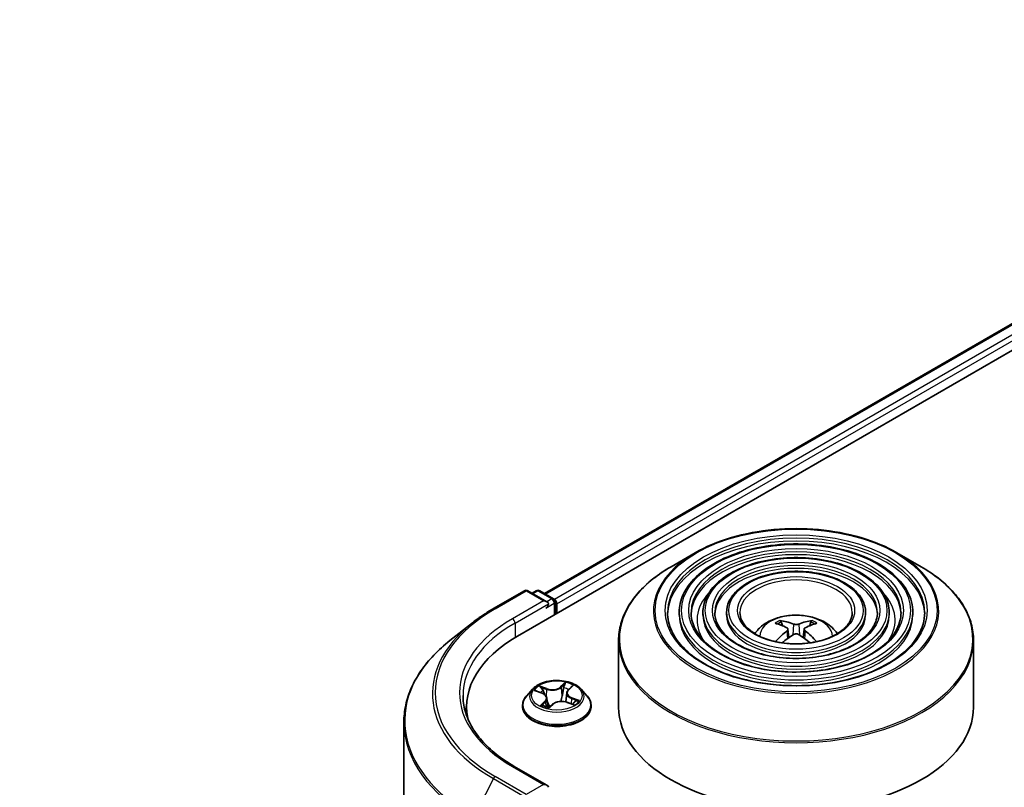
# Model space of a CAD drawing. Units: millimetres. Extents: x 36 to 7916, y 20 to 1425.
# Drawn here: x 266 to 307, y 461 to 493 of the extents above; entities that cross this region are included whole.
import ezdxf

# ---------------------------------------------------------------- set-up
doc = ezdxf.new("R2010")
doc.units = ezdxf.units.MM
doc.header["$LTSCALE"] = 2.5
doc.layers.get('Defpoints').update_dxf_attribs({"lineweight": 25})
for name, color, linetype, lineweight in [('Dimension (ISO)', 7, 'Continuous', 18), ('Visible (ISO)', 7, 'Continuous', 35), ('Visible Narrow (ISO)', 7, 'Continuous', 25)]:
    doc.layers.add(name, color=color, linetype=linetype, lineweight=lineweight)
doc.styles.add('Note Text (TK)', font='MS PGothic.ttf')
doc.dimstyles.new('Default - Method 1b (TK)', dxfattribs={"dimscale": 2.5, "dimtxt": 2.5, "dimasz": 2.5, "dimexe": 1, "dimexo": 1.5, "dimgap": 1, "dimtad": 1, "dimdsep": 46, "dimtxsty": 'Note Text (TK)', "dimblk": 'OPEN', "dimcen": 0.09, "dimdle": 5, "dimclrd": 100, "dimclre": 100, "dimclrt": 7, "dimadec": 1, "dimazin": 1, "dimtfac": 1, "dimtmove": 0, "dimatfit": 3, "dimldrblk": 'OPEN', "dimfxl": 1, "dimtolj": 1, "dimlwd": -1, "dimlwe": -1, "dimarcsym": 0})

# ---------------------------------------------------------------- blocks, each defined once
blk = doc.blocks.new('_Open')
at = {"color": 0, "linetype": 'ByBlock', "lineweight": -2}
for p, q in [((-1, 0.1667), (0, 0)), ((-1, -0.1667), (0, 0)), ((0, 0), (-1, 0))]:
    blk.add_line(p, q, dxfattribs=at)
blk = doc.blocks.new('*D22')
at = {"layer": 'Defpoints', "color": 0}
for p in [(324.015, 580.604), (169.91, 496.18), (205.904, 475.4)]:
    blk.add_point(p, dxfattribs=at)
at = {"layer": 'Dimension (ISO)', "color": 100}
for p, q in [((327.752, 578.447), (357.5, 561.272)), ((349.615, 559.552), (211.297, 478.558)), ((173.647, 494.023), (208.395, 473.961))]:
    blk.add_line(p, q, dxfattribs=at)
at = {"layer": 'Dimension (ISO)', "color": 100, "xscale": 6.25, "yscale": 6.25, "zscale": 6.25}
for p, rotation in [((355.009, 562.71), 30.35179296787372), ((205.904, 475.4), 210.3517929678737)]:
    blk.add_blockref('_Open', p, dxfattribs=dict(at, rotation=rotation))
at = {"layer": 'Dimension (ISO)', "color": 7, "insert": (274.064, 521.164), "char_height": 6.25, "attachment_point": 4, "rotation": 30.3518, "style": 'Note Text (TK)'}
blk.add_mtext('\\A1;{\\Q-29.648;\\W0.819;\\H0.816x;430}', dxfattribs=at)

msp = doc.modelspace()

# ---------------------------------------------------------------- linework, layer by layer
at = {"layer": 'Visible (ISO)'}
for p, q in [((286.66, 467.2187), (424.5458, 546.8271)), ((287.8057, 469.0166), (422.1163, 546.5609)), ((294.17, 470.7381), (293.1507, 470.1496)), ((302.6967, 470.7381), (303.7159, 470.1496)), ((285.6447, 468.3814), (286.9529, 469.1366)), ((287.906, 468.6729), (287.1029, 469.1366)), ((287.4481, 469.1364), (287.2757, 469.0369)), ((287.5981, 469.1364), (288.1846, 468.7979)), ((288.2596, 468.1422), (288.2596, 468.668)), ((288.3217, 468.1781), (288.3217, 468.5863)), ((293.4958, 468.2189), (293.4958, 468.0964)), ((294.4959, 468.2189), (294.4959, 468.0964)), ((295.4959, 468.2189), (295.4959, 468.0964)), ((301.3707, 468.2189), (301.3707, 468.0964)), ((302.3707, 468.2189), (302.3707, 468.0964)), ((303.3708, 468.2189), (303.3708, 468.0964)), ((284.7514, 467.7785), (283.8058, 467.03)), ((297.853, 467.6602), (297.8073, 467.8161)), ((299.0593, 467.8161), (299.0136, 467.6602)), ((298.0896, 467.5159), (298.1286, 467.153)), ((298.777, 467.5159), (298.7381, 467.153)), ((290.9333, 467.042), (290.9333, 464.2181)), ((305.9333, 467.042), (305.9333, 464.2181)), ((287.2963, 464.9772), (287.0483, 464.7005)), ((287.4331, 464.9028), (287.6968, 464.8033)), ((288.8064, 464.9473), (288.9575, 465.0914)), ((289.3471, 464.9772), (289.5951, 464.7005)), ((287.9054, 464.5915), (287.9466, 464.2076)), ((288.738, 464.8195), (288.6969, 464.4368)), ((288.7485, 464.4213), (289.019, 464.3268)), ((284.5072, 464.2181), (284.5072, 463.8633)), ((286.8717, 464.2589), (286.8717, 464.2755)), ((287.9841, 464.1982), (288.1451, 464.3404)), ((289.7717, 464.2589), (289.7717, 464.2755)), ((281.8572, 463.5613), (281.8572, 425.6829)), ((287.906, 460.9162), (286.5229, 461.7148))]:
    msp.add_line(p, q, dxfattribs=at)
for centre, start, end in [((287.0279, 469.0067), 60, 120), ((287.5231, 469.0065), 60, 120), ((288.1096, 468.668), 0, 60)]:
    msp.add_arc(centre, 0.15, start, end, dxfattribs=at)
for centre, major_axis, ratio, start_param, end_param in [((287.756, 468.5863), (0.2121, 0), 0.5773503, 0, 1.5707963), ((287.8621, 468.5251), (-0.075, -0.1299), 0.5773503, 0.7853982, 2.3561945), ((288.2156, 468.6476), (0.075, -0.1299), 0.5773503, 0.7853982, 2.2748289), ((298.4852, 464.9033), (1.7067, -2.7649), 0.4946241, 2.4477608, 2.6867451), ((298.3865, 464.8463), (-1.5286, 2.8672), 0.654173, 5.6260122, 5.8649965), ((298.4802, 464.8463), (-1.5286, -2.8672), 0.654173, 3.5597815, 3.7987657), ((298.3814, 464.9033), (1.7067, 2.7649), 0.4946241, 0.4548476, 0.6938319), ((298.4852, 464.8492), (-1.2704, -2.9906), 0.5952629, 3.9628231, 4.1960485), ((298.3814, 464.8492), (-1.2704, 2.9906), 0.5952629, 5.2287295, 5.4619549), ((291.8572, 464.2181), (-7.35, 0), 0.5773503, 5.4977871, 6.3952101), ((298.3865, 464.9062), (1.9435, 2.6039), 0.5535342, 0.9593188, 1.1599446), ((298.4802, 464.9062), (1.9435, -2.6039), 0.5535342, 1.981648, 2.1822739), ((291.8572, 463.4016), (-7.5, 0), 0.5773503, 6.0825558, 6.1302195), ((298.4333, 464.2181), (7.5, 0), 0.5773503, 3.1415927, 6.2831853), ((287.756, 460.8296), (0.2121, 0), 0.5773503, 0, 1.5707963)]:
    msp.add_ellipse(centre, major_axis=major_axis, ratio=ratio, start_param=start_param, end_param=end_param, dxfattribs=at)
for points, knots in [([(294.17, 470.7381), (294.619, 470.9974), (295.1373, 471.2145), (296.2627, 471.5456), (296.8697, 471.6594), (298.1145, 471.7732), (298.7521, 471.7732), (299.997, 471.6594), (300.604, 471.5456), (301.7294, 471.2145), (302.2476, 470.9974), (302.6967, 470.7381)], [4.712389, 4.712389, 4.712389, 4.712389, 5.0265482, 5.0265482, 5.3407075, 5.3407075, 5.6548668, 5.6548668, 5.969026, 5.969026, 6.2831853, 6.2831853, 6.2831853, 6.2831853]), ([(303.3708, 468.2189), (303.3708, 468.5231), (303.2887, 468.8268), (302.9696, 469.4067), (302.7289, 469.6822), (302.1104, 470.1787), (301.7296, 470.3983), (300.8695, 470.7562), (300.39, 470.8942), (299.3821, 471.0749), (298.8538, 471.1178), (297.8011, 471.1046), (297.2769, 471.0486), (296.2841, 470.8432), (295.8159, 470.6936), (294.982, 470.3146), (294.6166, 470.0849), (294.0281, 469.5668), (293.8045, 469.2783), (293.5534, 468.7289), (293.4958, 468.474), (293.4958, 468.2189)], [5.4977871, 5.4977871, 5.4977871, 5.4977871, 5.8054558, 5.8054558, 6.1213564, 6.1213564, 6.4441537, 6.4441537, 6.7674857, 6.7674857, 7.0902388, 7.0902388, 7.4127709, 7.4127709, 7.7355895, 7.7355895, 8.0589823, 8.0589823, 8.3813684, 8.3813684, 8.6393798, 8.6393798, 8.6393798, 8.6393798]), ([(302.3707, 468.2189), (302.3707, 468.4615), (302.3058, 468.7037), (302.0536, 469.1667), (301.8629, 469.3868), (301.3719, 469.7844), (301.0686, 469.9606), (300.3833, 470.2478), (300.0011, 470.3586), (299.1975, 470.504), (298.7764, 470.5388), (297.937, 470.5292), (297.5188, 470.485), (296.7265, 470.3217), (296.3526, 470.2026), (295.686, 469.8999), (295.3936, 469.7163), (294.9224, 469.3011), (294.743, 469.0695), (294.542, 468.6282), (294.4959, 468.4236), (294.4959, 468.2189)], [5.4977871, 5.4977871, 5.4977871, 5.4977871, 5.8025149, 5.8025149, 6.1172055, 6.1172055, 6.4406446, 6.4406446, 6.7648378, 6.7648378, 7.0883069, 7.0883069, 7.4114937, 7.4114937, 7.7350376, 7.7350376, 8.0592977, 8.0592977, 8.3822512, 8.3822512, 8.6393798, 8.6393798, 8.6393798, 8.6393798]), ([(290.9333, 467.042), (290.9333, 467.2748), (290.9651, 467.5075), (291.0909, 467.9661), (291.1849, 468.1919), (291.4318, 468.6307), (291.5847, 468.8436), (291.945, 469.2519), (292.1524, 469.4472), (292.6163, 469.8158), (292.8728, 469.9892), (293.1507, 470.1496)], [3.92699082, 3.92699082, 3.92699082, 3.92699082, 4.08407045, 4.08407045, 4.24115008, 4.24115008, 4.39822972, 4.39822972, 4.55530935, 4.55530935, 4.71238898, 4.71238898, 4.71238898, 4.71238898]), ([(301.3707, 468.2189), (301.3707, 468.4), (301.323, 468.5807), (301.1376, 468.9267), (300.9968, 469.0914), (300.6333, 469.3901), (300.4077, 469.5228), (299.8972, 469.7394), (299.6122, 469.8231), (299.013, 469.9332), (298.699, 469.9598), (298.0727, 469.9539), (297.7607, 469.9214), (297.1689, 469.8002), (296.8892, 469.7115), (296.39, 469.4853), (296.1706, 469.3476), (295.8165, 469.0353), (295.6813, 468.8606), (295.5305, 468.5274), (295.4959, 468.3733), (295.4959, 468.2189)], [5.4977871, 5.4977871, 5.4977871, 5.4977871, 5.7977352, 5.7977352, 6.1102603, 6.1102603, 6.4347048, 6.4347048, 6.7603582, 6.7603582, 7.0850462, 7.0850462, 7.4093443, 7.4093443, 7.7341157, 7.7341157, 8.0598387, 8.0598387, 8.3837084, 8.3837084, 8.6393798, 8.6393798, 8.6393798, 8.6393798]), ([(303.7159, 470.1496), (303.9938, 469.9892), (304.2503, 469.8158), (304.7142, 469.4472), (304.9216, 469.2519), (305.2819, 468.8436), (305.4348, 468.6307), (305.6817, 468.1919), (305.7757, 467.9661), (305.9015, 467.5075), (305.9333, 467.2748), (305.9333, 467.042)], [0, 0, 0, 0, 0.15707963, 0.15707963, 0.31415927, 0.31415927, 0.4712389, 0.4712389, 0.62831853, 0.62831853, 0.78539816, 0.78539816, 0.78539816, 0.78539816]), ([(284.7514, 467.7785), (284.8055, 467.8214), (284.8608, 467.8638), (284.9736, 467.9475), (285.0311, 467.9888), (285.1482, 468.0703), (285.2079, 468.1106), (285.3292, 468.1899), (285.3909, 468.229), (285.5163, 468.3061), (285.58, 468.344), (285.6447, 468.3814)], [2.98633174, 2.98633174, 2.98633174, 2.98633174, 3.01738392, 3.01738392, 3.0484361, 3.0484361, 3.07948829, 3.07948829, 3.11054047, 3.11054047, 3.14159265, 3.14159265, 3.14159265, 3.14159265]), ([(303.8708, 468.2189), (303.8708, 467.8839), (303.774, 467.5484), (303.3956, 466.9153), (303.119, 466.6176), (302.4166, 466.0896), (301.9937, 465.8585), (301.041, 465.4833), (300.5115, 465.3392), (299.3989, 465.1534), (298.8158, 465.1118), (297.6561, 465.1359), (297.0796, 465.2017), (295.9926, 465.4334), (295.4823, 465.5993), (294.5802, 466.013), (294.1885, 466.2605), (293.5612, 466.8102), (293.3262, 467.1121), (293.0572, 467.6845), (292.9958, 467.9518), (292.9958, 468.2189)], [0.7853982, 0.7853982, 0.7853982, 0.7853982, 1.1177301, 1.1177301, 1.4403751, 1.4403751, 1.7575376, 1.7575376, 2.074601, 2.074601, 2.392189, 2.392189, 2.7099502, 2.7099502, 3.0274398, 3.0274398, 3.3443907, 3.3443907, 3.66203, 3.66203, 3.9269908, 3.9269908, 3.9269908, 3.9269908]), ([(302.8708, 468.2189), (302.8708, 467.9455), (302.7912, 467.6715), (302.4797, 467.1553), (302.2531, 466.913), (301.6782, 466.4839), (301.3327, 466.2962), (300.5548, 465.9916), (300.1226, 465.8747), (299.2143, 465.7242), (298.7384, 465.6907), (297.7919, 465.7113), (297.3214, 465.7653), (296.4349, 465.9549), (296.019, 466.0904), (295.2842, 466.4276), (294.9655, 466.6292), (294.4554, 467.076), (294.2646, 467.3209), (294.0457, 467.7853), (293.9958, 468.0022), (293.9958, 468.2189)], [0.7853982, 0.7853982, 0.7853982, 0.7853982, 1.1206715, 1.1206715, 1.4437525, 1.4437525, 1.7602458, 1.7602458, 2.0766599, 2.0766599, 2.3937156, 2.3937156, 2.7109799, 2.7109799, 3.02791, 3.02791, 3.3441781, 3.3441781, 3.661262, 3.661262, 3.9269908, 3.9269908, 3.9269908, 3.9269908]), ([(301.8707, 468.2189), (301.8707, 468.007), (301.8082, 467.7945), (301.5636, 467.3953), (301.387, 467.2085), (300.9396, 466.8782), (300.6717, 466.734), (300.0686, 466.5), (299.7336, 466.4102), (299.0297, 466.295), (298.6609, 466.2697), (297.9276, 466.2866), (297.5633, 466.3289), (296.8773, 466.4764), (296.5556, 466.5815), (295.9883, 466.8423), (295.7425, 466.9979), (295.3496, 467.3418), (295.2031, 467.5298), (295.0343, 467.886), (294.9959, 468.0526), (294.9959, 468.2189)], [0.7853982, 0.7853982, 0.7853982, 0.7853982, 1.1254545, 1.1254545, 1.4490967, 1.4490967, 1.7645135, 1.7645135, 2.07991, 2.07991, 2.3961318, 2.3961318, 2.7126157, 2.7126157, 3.0286653, 3.0286653, 3.3438565, 3.3438565, 3.6600456, 3.6600456, 3.9269908, 3.9269908, 3.9269908, 3.9269908]), ([(300.8083, 468.2189), (300.8083, 468.0724), (300.764, 467.9251), (300.5901, 467.65), (300.4666, 467.5223), (300.155, 467.2972), (299.9694, 467.1991), (299.552, 467.0401), (299.3203, 466.9792), (298.8335, 466.9015), (298.5784, 466.8848), (298.0717, 466.8979), (297.8201, 466.9277), (297.3471, 467.0304), (297.1256, 467.1032), (296.736, 467.2829), (296.5678, 467.3896), (296.2995, 467.6242), (296.1999, 467.7518), (296.0845, 467.9932), (296.0583, 468.1062), (296.0583, 468.2189)], [0.7853982, 0.7853982, 0.7853982, 0.7853982, 1.1354424, 1.1354424, 1.4597149, 1.4597149, 1.7729422, 1.7729422, 2.0863545, 2.0863545, 2.4009505, 2.4009505, 2.7159054, 2.7159054, 3.0302234, 3.0302234, 3.3432891, 3.3432891, 3.6576467, 3.6576467, 3.9269908, 3.9269908, 3.9269908, 3.9269908]), ([(296.6898, 467.3208), (296.7346, 467.3876), (296.784, 467.4485), (296.956, 467.6305), (297.0905, 467.7294), (297.4097, 467.9095), (297.5994, 467.9799), (298.0009, 468.0775), (298.2136, 468.102), (298.6367, 468.103), (298.847, 468.0802), (299.2569, 467.9841), (299.4566, 467.9109), (299.8206, 467.7031), (299.9883, 467.5712), (300.1435, 467.3688), (300.1605, 467.3452), (300.1768, 467.3208)], [1.1544318, 1.1544318, 1.1544318, 1.1544318, 1.2848512, 1.2848512, 1.5822086, 1.5822086, 1.9574686, 1.9574686, 2.3518935, 2.3518935, 2.7417298, 2.7417298, 3.1359976, 3.1359976, 3.5103035, 3.5103035, 3.5579572, 3.5579572, 3.5579572, 3.5579572]), ([(297.7513, 467.8725), (297.7565, 467.8719), (297.7625, 467.87), (297.7735, 467.8643), (297.7802, 467.8592), (297.7906, 467.8485), (297.796, 467.8412), (297.8027, 467.8289), (297.8055, 467.8223), (297.8073, 467.8161)], [0.014560073, 0.014560073, 0.014560073, 0.014560073, 0.018722682, 0.018722682, 0.023429831, 0.023429831, 0.028069056, 0.028069056, 0.031810233, 0.031810233, 0.031810233, 0.031810233]), ([(299.0593, 467.8161), (299.0612, 467.8223), (299.0639, 467.8289), (299.0706, 467.8412), (299.0761, 467.8485), (299.0864, 467.8592), (299.0931, 467.8643), (299.1041, 467.87), (299.1102, 467.8719), (299.1153, 467.8725)], [0.0427285, 0.0427285, 0.0427285, 0.0427285, 0.046469677, 0.046469677, 0.051108902, 0.051108902, 0.055816051, 0.055816051, 0.05997866, 0.05997866, 0.05997866, 0.05997866]), ([(298.0477, 467.5688), (298.0614, 467.5616), (298.0731, 467.552), (298.0877, 467.5298), (298.0907, 467.5173), (298.0886, 467.493), (298.0834, 467.4796), (298.0671, 467.4574), (298.0581, 467.4484), (298.0477, 467.4403)], [0, 0, 0, 0, 0.012499779, 0.012499779, 0.024999557, 0.024999557, 0.037523671, 0.037523671, 0.046676606, 0.046676606, 0.046676606, 0.046676606]), ([(298.5446, 467.7272), (298.5291, 467.721), (298.5098, 467.7158), (298.4681, 467.7093), (298.4457, 467.7079), (298.404, 467.7089), (298.382, 467.7112), (298.3474, 467.7185), (298.3337, 467.7226), (298.322, 467.7272)], [0, 0, 0, 0, 0.012499779, 0.012499779, 0.024999557, 0.024999557, 0.037523671, 0.037523671, 0.046676606, 0.046676606, 0.046676606, 0.046676606]), ([(298.8189, 467.4403), (298.8052, 467.451), (298.7935, 467.4637), (298.7789, 467.4897), (298.7759, 467.503), (298.778, 467.5268), (298.7832, 467.5388), (298.7995, 467.5567), (298.8086, 467.5634), (298.8189, 467.5688)], [0, 0, 0, 0, 0.012499779, 0.012499779, 0.024999557, 0.024999557, 0.037523671, 0.037523671, 0.046676606, 0.046676606, 0.046676606, 0.046676606]), ([(283.8058, 467.03), (283.557, 466.833), (283.3291, 466.6265), (282.9191, 466.1973), (282.7369, 465.9747), (282.4217, 465.5165), (282.2886, 465.281), (282.0743, 464.8005), (281.9931, 464.5557), (281.8846, 464.061), (281.8572, 463.8112), (281.8572, 463.5613)], [3.29685357, 3.29685357, 3.29685357, 3.29685357, 3.42288102, 3.42288102, 3.54890847, 3.54890847, 3.67493592, 3.67493592, 3.80096337, 3.80096337, 3.92699082, 3.92699082, 3.92699082, 3.92699082]), ([(297.5669, 466.9827), (297.567, 466.9828), (297.5671, 466.9829), (297.5725, 466.9863), (297.5788, 466.9888), (297.5888, 466.9899), (297.5943, 466.9888), (297.5991, 466.986), (297.5999, 466.9855), (297.6007, 466.9849)], [0.018612964, 0.018612964, 0.018612964, 0.018612964, 0.018722682, 0.018722682, 0.023429831, 0.023429831, 0.028069056, 0.028069056, 0.028985175, 0.028985175, 0.028985175, 0.028985175]), ([(298.322, 467.2819), (298.3375, 467.2916), (298.3568, 467.2999), (298.3985, 467.3102), (298.4209, 467.3123), (298.4626, 467.3109), (298.4846, 467.3072), (298.5193, 467.2957), (298.5329, 467.2893), (298.5446, 467.2819)], [0, 0, 0, 0, 0.012499779, 0.012499779, 0.024999557, 0.024999557, 0.037523671, 0.037523671, 0.046676606, 0.046676606, 0.046676606, 0.046676606]), ([(299.266, 466.9849), (299.2667, 466.9855), (299.2675, 466.986), (299.2723, 466.9888), (299.2778, 466.9899), (299.2878, 466.9888), (299.2941, 466.9863), (299.2995, 466.9829), (299.2996, 466.9828), (299.2998, 466.9827)], [0.045553558, 0.045553558, 0.045553558, 0.045553558, 0.046469677, 0.046469677, 0.051108902, 0.051108902, 0.055816051, 0.055816051, 0.055925769, 0.055925769, 0.055925769, 0.055925769]), ([(289.3471, 464.9772), (289.2857, 465.0456), (289.2078, 465.1057), (289.024, 465.2091), (288.9169, 465.2516), (288.687, 465.3137), (288.5643, 465.3334), (288.3156, 465.3485), (288.1897, 465.344), (287.946, 465.3116), (287.8283, 465.2836), (287.612, 465.2055), (287.5134, 465.1555), (287.3796, 465.0596), (287.3347, 465.02), (287.2963, 464.9772)], [5.7515123, 5.7515123, 5.7515123, 5.7515123, 6.0725252, 6.0725252, 6.4069538, 6.4069538, 6.7400313, 6.7400313, 7.0713447, 7.0713447, 7.4030806, 7.4030806, 7.7370586, 7.7370586, 7.9379717, 7.9379717, 7.9379717, 7.9379717]), ([(288.8064, 464.9473), (288.7987, 464.9399), (288.7915, 464.9322), (288.7783, 464.9164), (288.7723, 464.9082), (288.7617, 464.8914), (288.757, 464.8828), (288.749, 464.8652), (288.7458, 464.8562), (288.7407, 464.838), (288.739, 464.8288), (288.738, 464.8195)], [1.58824962, 1.58824962, 1.58824962, 1.58824962, 1.68468964, 1.68468964, 1.78112965, 1.78112965, 1.87756967, 1.87756967, 1.97400968, 1.97400968, 2.0704497, 2.0704497, 2.0704497, 2.0704497]), ([(286.5229, 461.7148), (286.2455, 461.8749), (285.9907, 462.0472), (285.5324, 462.4114), (285.329, 462.6032), (284.978, 463.0009), (284.8305, 463.2067), (284.5942, 463.6267), (284.5053, 463.8408), (284.3868, 464.2726), (284.3572, 464.4903), (284.3572, 464.708)], [1.57079633, 1.57079633, 1.57079633, 1.57079633, 1.72787596, 1.72787596, 1.88495559, 1.88495559, 2.04203522, 2.04203522, 2.19911486, 2.19911486, 2.35619449, 2.35619449, 2.35619449, 2.35619449]), ([(287.0483, 464.7005), (287.0259, 464.6756), (287.0054, 464.6498), (286.9685, 464.5967), (286.952, 464.5693), (286.9234, 464.5132), (286.9112, 464.4845), (286.8916, 464.426), (286.8842, 464.3963), (286.8742, 464.3362), (286.8717, 464.3058), (286.8717, 464.2755)], [1.65478644, 1.65478644, 1.65478644, 1.65478644, 1.75029976, 1.75029976, 1.84581309, 1.84581309, 1.94132641, 1.94132641, 2.03683973, 2.03683973, 2.13235305, 2.13235305, 2.13235305, 2.13235305]), ([(287.9054, 464.5915), (287.9035, 464.6094), (287.8987, 464.6271), (287.8837, 464.6611), (287.8737, 464.6774), (287.8489, 464.7083), (287.8343, 464.7228), (287.801, 464.7497), (287.7824, 464.7621), (287.7419, 464.7845), (287.72, 464.7946), (287.6968, 464.8033)], [5.33584906, 5.33584906, 5.33584906, 5.33584906, 5.52182565, 5.52182565, 5.70780224, 5.70780224, 5.89377883, 5.89377883, 6.07975542, 6.07975542, 6.26573201, 6.26573201, 6.26573201, 6.26573201]), ([(288.7485, 464.4213), (288.7094, 464.435), (288.6669, 464.4451), (288.5788, 464.4573), (288.5333, 464.4595), (288.4431, 464.4559), (288.3984, 464.45), (288.314, 464.4307), (288.2741, 464.4172), (288.2027, 464.3836), (288.1711, 464.3634), (288.1451, 464.3404)], [0.0174533, 0.0174533, 0.0174533, 0.0174533, 0.3246312, 0.3246312, 0.6318092, 0.6318092, 0.9389871, 0.9389871, 1.2461651, 1.2461651, 1.553343, 1.553343, 1.553343, 1.553343]), ([(288.9848, 464.3388), (288.9947, 464.3461), (289.0039, 464.3534), (289.0213, 464.3683), (289.0294, 464.3758), (289.0442, 464.3905), (289.0508, 464.3977), (289.0626, 464.4117), (289.0678, 464.4185), (289.0723, 464.425)], [4.61073838, 4.61073838, 4.61073838, 4.61073838, 4.67882898, 4.67882898, 4.7499495, 4.7499495, 4.82107003, 4.82107003, 4.89219055, 4.89219055, 4.89219055, 4.89219055]), ([(289.7717, 464.2755), (289.7717, 464.3058), (289.7692, 464.3362), (289.7592, 464.3963), (289.7517, 464.426), (289.7322, 464.4845), (289.72, 464.5132), (289.6914, 464.5693), (289.6749, 464.5967), (289.6379, 464.6498), (289.6175, 464.6756), (289.5951, 464.7005)], [5.27394571, 5.27394571, 5.27394571, 5.27394571, 5.36945903, 5.36945903, 5.46497235, 5.46497235, 5.56048567, 5.56048567, 5.655999, 5.655999, 5.75151232, 5.75151232, 5.75151232, 5.75151232]), ([(286.8717, 464.2589), (286.8717, 464.1695), (286.8952, 464.0803), (286.9867, 463.9095), (287.0562, 463.8282), (287.2355, 463.6807), (287.3469, 463.6151), (287.5988, 463.5081), (287.7395, 463.4668), (288.0353, 463.4124), (288.1903, 463.3993), (288.4994, 463.4022), (288.6535, 463.4182), (288.9456, 463.478), (289.0837, 463.5218), (289.3302, 463.6335), (289.4385, 463.7014), (289.6133, 463.8557), (289.6801, 463.9419), (289.7546, 464.1065), (289.7717, 464.1826), (289.7717, 464.2589)], [2.1323531, 2.1323531, 2.1323531, 2.1323531, 2.4320636, 2.4320636, 2.7444746, 2.7444746, 3.0689677, 3.0689677, 3.3946956, 3.3946956, 3.7194461, 3.7194461, 4.0438009, 4.0438009, 4.368635, 4.368635, 4.6944324, 4.6944324, 5.0183475, 5.0183475, 5.2739457, 5.2739457, 5.2739457, 5.2739457]), ([(287.746, 464.2847), (287.7594, 464.2777), (287.7734, 464.2708), (287.8026, 464.2575), (287.8178, 464.2511), (287.8492, 464.2388), (287.8654, 464.2328), (287.8989, 464.2216), (287.9161, 464.2162), (287.9501, 464.2065), (287.9668, 464.2021), (287.9838, 464.198)], [2.9669879, 2.9669879, 2.9669879, 2.9669879, 3.03620464, 3.03620464, 3.10542137, 3.10542137, 3.1746381, 3.1746381, 3.24385483, 3.24385483, 3.30813212, 3.30813212, 3.30813212, 3.30813212]), ([(287.9828, 464.1976), (287.9828, 464.1976), (287.9828, 464.1976), (287.983, 464.1976), (287.9832, 464.1977), (287.9836, 464.1979), (287.9838, 464.198), (287.984, 464.1981), (287.9841, 464.1982), (287.9841, 464.1982)], [0.003691868, 0.003691868, 0.003691868, 0.003691868, 0.0045349068, 0.0045349068, 0.0068023602, 0.0068023602, 0.0090698136, 0.0090698136, 0.011160176, 0.011160176, 0.011160176, 0.011160176])]:
    msp.add_open_spline(points, degree=3, knots=knots, dxfattribs=at)
for points in [[(297.6187, 466.9716), (297.6126, 466.976), (297.6066, 466.9805), (297.6007, 466.9849)], [(299.2659, 466.9849), (299.2601, 466.9805), (299.2541, 466.976), (299.248, 466.9716)]]:
    msp.add_open_spline(points, degree=3, dxfattribs=at)
at = {"layer": 'Visible Narrow (ISO)'}
for p, q in [((287.8496, 468.9913), (422.1913, 546.5535)), ((422.5659, 546.3372), (288.2181, 468.7715)), ((288.3217, 468.5863), (422.672, 546.1535)), ((285.7197, 468.3739), (287.0279, 469.1292)), ((287.0279, 469.1292), (287.756, 468.7088)), ((287.3196, 469.0115), (287.5231, 469.129)), ((287.5231, 469.129), (288.1096, 468.7904)), ((287.756, 468.7088), (286.4479, 467.9535)), ((286.5539, 467.7698), (287.9681, 468.5863)), ((287.8621, 468.4026), (288.2156, 468.6067)), ((288.1096, 468.7904), (287.906, 468.6729)), ((288.2156, 468.6067), (288.2156, 468.1168)), ((286.5539, 467.7698), (286.5539, 467.1562)), ((298.0477, 467.4403), (298.0727, 467.1129)), ((298.322, 467.7272), (298.2901, 467.2617)), ((298.5446, 467.7272), (298.5765, 467.2617)), ((298.8189, 467.4403), (298.7939, 467.1129)), ((288.695, 465.2622), (288.4817, 465.0738)), ((287.3617, 464.9235), (287.688, 464.8003)), ((287.9031, 464.9978), (287.5696, 465.1143)), ((287.6806, 465.0401), (287.8902, 464.9669)), ((287.8902, 464.9669), (287.8748, 464.6742)), ((288.5025, 465.0473), (288.6366, 465.1658)), ((288.5025, 465.0473), (288.5329, 464.6969)), ((288.8237, 464.9496), (289.0255, 465.1422)), ((287.8197, 464.4663), (287.6179, 464.2737)), ((287.7141, 464.3192), (287.841, 464.4402)), ((287.841, 464.4402), (287.8592, 464.2352)), ((288.7402, 464.4181), (289.0738, 464.3016)), ((288.9418, 464.5849), (288.9291, 464.3582)), ((288.9418, 464.5849), (289.1469, 464.5075)), ((289.2817, 464.4924), (288.9554, 464.6156)), ((287.7737, 464.2708), (287.7711, 464.2756)), ((287.9484, 464.1537), (288.1617, 464.3421)), ((286.4479, 461.7073), (287.756, 460.9521)), ((285.6382, 461.1958), (284.8107, 459.5715)), ((285.6382, 461.1958), (286.9464, 460.4406)), ((287.0279, 460.5317), (285.7197, 461.2869)), ((287.756, 460.9521), (287.0279, 460.5317))]:
    msp.add_line(p, q, dxfattribs=at)
for centre, major_axis in [((298.4333, 468.3005), (5.9586, 0)), ((298.4333, 468.3005), (5.5375, 0)), ((298.4333, 468.3005), (-4.8375, 0)), ((298.4333, 468.3005), (4.5375, 0)), ((298.4333, 468.3005), (-3.8374, 0)), ((298.4333, 468.3005), (3.5374, 0)), ((298.4333, 468.3005), (-2.8374, 0)), ((298.4333, 468.3005), (2.475, 0)), ((288.3217, 464.708), (-1.0707, 0))]:
    msp.add_ellipse(centre, major_axis=major_axis, ratio=0.5773503, dxfattribs=at)
for centre, major_axis, ratio, start_param, end_param in [((298.4333, 468.2189), (-5.4375, 0), 0.5773503, 3.1415927, 6.2831853), ((298.4333, 468.0964), (5.4375, 0), 0.5773503, 0.0196904, 3.1219023), ((298.4333, 468.2766), (-6.0293, 0), 0.5773503, 5.4977871, 10.2101761), ((298.4333, 468.2189), (-4.4375, 0), 0.5773503, 3.1415927, 6.2831853), ((298.4333, 468.0964), (4.4375, 0), 0.5773503, 0.02418, 3.1174126), ((298.4333, 468.2189), (-3.4374, 0), 0.5773503, 3.1415927, 6.2831853), ((298.4333, 467.0997), (7.4707, 0), 0.5773503, 2.3561945, 7.0685835), ((298.4333, 468.0964), (3.4374, 0), 0.5773503, 0.0313236, 3.1102691), ((298.4333, 468.2189), (-2.375, 0), 0.5773503, 3.1415927, 6.2831853), ((287.0279, 469.0067), (-0.075, 0.1299), 0.5773503, 5.4977871, 6.2831853), ((287.0279, 469.0067), (0.075, 0.1299), 0.5773503, 0, 0.7853982), ((287.5231, 469.0065), (-0.075, 0.1299), 0.5773503, 5.4977871, 6.2831853), ((287.5231, 469.0065), (0.075, 0.1299), 0.5773503, 0, 0.7853982), ((298.4333, 467.8923), (-4.1875, 0), 0.5773503, 5.7863802, 6.6412643), ((298.4333, 467.8923), (-4.1874, 0), 0.5773503, 5.7865259, 6.6414156), ((298.4333, 467.8923), (4.1875, 0), 0.5773503, 5.9251063, 6.7799904), ((298.4333, 467.8923), (4.1874, 0), 0.5773503, 5.924955, 6.7798447), ((288.1096, 468.668), (0.075, 0.1299), 0.5773503, 0, 0.7853982), ((288.1096, 468.668), (0.075, -0.1299), 0.5773503, 0.7853982, 2.3561945), ((288.1096, 468.668), (0.15, 0), 0.5773503, 5.4977871, 6.2831853), ((291.8572, 464.8304), (-8.6797, 0), 0.5773503, 5.4977871, 7.0685835), ((285.7197, 468.2515), (-0.075, 0.1299), 0.5773503, 5.4977871, 6.2831853), ((298.4333, 468.2189), (-4.9375, 0), 0.5773503, 0, 3.1415927), ((298.4333, 468.2189), (-3.9374, 0), 0.5773503, 0, 3.1415927), ((298.4333, 468.2189), (-2.9374, 0), 0.5773503, 0, 3.1415927), ((291.8572, 464.7864), (-8.795, 0), 0.5773503, 5.6530481, 7.0685835), ((291.8572, 464.8304), (-7.65, 0), 0.5773503, 5.4977871, 7.0685835), ((291.8572, 464.708), (-7.5, 0), 0.5773503, 5.4977871, 6.2831853), ((286.4479, 467.8311), (-0.075, 0.1299), 0.5773503, 3.9269908, 5.4977871), ((298.4333, 468.0964), (4.9375, 0), 0.5773503, 3.1415927, 6.2831853), ((298.4333, 468.0964), (3.9374, 0), 0.5773503, 3.1415927, 6.2831853), ((298.4333, 468.0964), (2.9374, 0), 0.5773503, 3.1415927, 6.2831853), ((298.4333, 467.2105), (-1.5344, 0), 0.5773503, 3.138847, 6.285931), ((298.4333, 467.3642), (-1.1137, 0), 0.5773503, 5.3714845, 5.6240898), ((298.4333, 467.3391), (1.0366, 0), 0.5773503, 2.2191701, 2.4253628), ((298.4333, 467.3391), (1.0366, 0), 0.5773503, 0.7162298, 0.9224226), ((298.4333, 467.3642), (-1.1137, 0), 0.5773503, 3.8006881, 4.0532935), ((291.8572, 463.6398), (-9.9652, 0), 0.5773503, 5.6530481, 7.0685835), ((298.4333, 467.042), (-7.5, 0), 0.5773503, 0, 3.1415927), ((288.3217, 464.708), (-1.03, 0), 0.5773503, 3.9601477, 4.3415168), ((288.3217, 464.6708), (-1.1546, 0), 0.5773503, 5.8056187, 9.9023446), ((288.3217, 464.708), (-1.03, 0), 0.5773503, 5.5309441, 5.9123131), ((288.3217, 464.5946), (0.8061, 0), 0.5773503, 2.4001358, 2.6113711), ((287.6677, 465.0296), (-0.0181, -0.0173), 0.0696668, 0.901267, 2.2964491), ((287.7437, 464.9092), (-0.0234, -0.0087), 0.2774464, 4.0310703, 5.3864934), ((288.1242, 465.1901), (0.452, 0), 0.5773503, 4.1682855, 5.7041753), ((287.9031, 464.9774), (-0.0082, -0.0236), 0.4226604, 3.8322569, 5.3157868), ((288.1242, 465.2088), (-0.4271, 0), 0.5773503, 1.0266929, 2.5625826), ((288.4817, 465.0534), (0.0165, -0.0187), 0.6834115, 0.7458585, 2.2293884), ((288.6136, 465.0236), (-0.0246, 0.0044), 0.1830706, 4.3996323, 5.7550554), ((288.3217, 464.5946), (0.8061, 0), 0.5773503, 0.9041948, 1.1891398), ((288.6575, 465.1597), (-0.0225, 0.0108), 0.2752499, 0.5413664, 1.9365486), ((289.1891, 464.822), (-0.4271, 0), 0.5773503, 5.7390819, 7.2749716), ((288.8237, 464.9292), (-0.0173, 0.0181), 0.6985877, 5.3443154, 6.2831853), ((288.9079, 465.0687), (-0.0218, 0.0122), 0.2461955, 2.1389177, 2.3302971), ((288.3217, 464.32), (-1.4338, 0), 0.5773503, 5.8056187, 9.9023446), ((287.688, 464.7799), (0.0088, 0.0234), 0.4467833, 0, 0.701471), ((287.4543, 464.594), (0.4271, 0), 0.5773503, 5.7390819, 7.2749716), ((287.8197, 464.4459), (0.0173, -0.0181), 0.6985877, 0.7191929, 2.2027227), ((287.4543, 464.5753), (0.452, 0), 0.5773503, 5.7390819, 6.3450887), ((288.5192, 464.2072), (0.4271, 0), 0.5773503, 1.0266929, 2.5625826), ((288.5538, 464.6908), (-0.0246, 0.0044), 0.1830324, 4.4040137, 5.7550596), ((289.1891, 464.8033), (-0.452, 0), 0.5773503, 6.221282, 7.2749716), ((288.7402, 464.3977), (0.0082, 0.0236), 0.4226604, 0, 0.6906643), ((288.9554, 464.5952), (-0.0088, -0.0234), 0.4467833, 3.8430637, 5.3265935), ((289.049, 464.4351), (0.021, -0.0136), 0.6591186, 0.0652171, 1.3344386), ((288.3217, 464.708), (1.03, 0), 0.5773503, 5.5309441, 5.9123131), ((289.1333, 464.4972), (-0.0069, 0.024), 0.6568453, 3.5642643, 4.9594465), ((288.3217, 464.2755), (-1.45, 0), 0.5773503, 0, 3.1415927), ((288.3217, 464.2589), (1.45, 0), 0.5773503, 3.1415927, 6.2831853), ((288.3217, 464.708), (1.03, 0), 0.5773503, 3.9601477, 4.3415168), ((287.7354, 464.3135), (-0.0026, -0.0249), 0.8795565, 4.5759297, 5.9711119), ((287.7924, 464.27), (-0.022, -0.012), 0.7897466, 5.4068241, 5.5489603), ((288.3217, 464.0653), (-0.4844, 0), 0.5773503, 5.4643329, 5.6093729), ((288.3217, 464.0563), (0.4737, 0), 0.5773503, 2.3227403, 2.4898867), ((287.9859, 464.2225), (-0.0018, -0.0249), 0.9086108, 6.1262599, 6.2392604), ((288.0061, 464.2691), (-0.0219, -0.012), 0.3608231, 4.273481, 5.2710919), ((288.0061, 464.2691), (0.0119, -0.022), 0.557716, 4.4037897, 5.0252717), ((288.0061, 464.2691), (0.0118, 0.0221), 0.0466852, 1.0068593, 2.229811), ((288.1617, 464.3217), (-0.0165, 0.0187), 0.6834115, 5.3709811, 6.2831853), ((291.8572, 463.5613), (-10, 0), 0.5773503, 0, 0.7853982), ((286.4479, 461.5849), (0.075, 0.1299), 0.5773503, 0, 0.7853982), ((285.7197, 461.1645), (-0.075, -0.1299), 0.5773503, 3.9269908, 4.8030489)]:
    msp.add_ellipse(centre, major_axis=major_axis, ratio=ratio, start_param=start_param, end_param=end_param, dxfattribs=at)
for points, knots in [([(288.695, 465.2622), (288.6903, 465.2549), (288.6856, 465.2472), (288.6762, 465.2311), (288.6715, 465.2229), (288.661, 465.2049), (288.6552, 465.1949), (288.645, 465.1784), (288.641, 465.172), (288.6366, 465.1658)], [-0.032394303, -0.032394303, -0.032394303, -0.032394303, -0.023744988, -0.023744988, -0.0154285, -0.0154285, -0.005934038, -0.005934038, 0, 0, 0, 0]), ([(288.6628, 465.15), (288.6666, 465.1578), (288.6698, 465.1656), (288.6771, 465.1857), (288.6805, 465.1977), (288.6858, 465.2189), (288.6879, 465.2284), (288.6916, 465.2463), (288.6933, 465.2547), (288.695, 465.2622)], [0, 0, 0, 0, 0.005934038, 0.005934038, 0.0154285, 0.0154285, 0.023744988, 0.023744988, 0.032394303, 0.032394303, 0.032394303, 0.032394303]), ([(287.4804, 464.885), (287.4791, 464.886), (287.4777, 464.8869), (287.4642, 464.8959), (287.4512, 464.9023), (287.4257, 464.9119), (287.4134, 464.9154), (287.3879, 464.9207), (287.3748, 464.9225), (287.3617, 464.9235)], [0.004818055, 0.004818055, 0.004818055, 0.004818055, 0.005934038, 0.005934038, 0.0154285, 0.0154285, 0.023744988, 0.023744988, 0.032394303, 0.032394303, 0.032394303, 0.032394303]), ([(287.3617, 464.9235), (287.3743, 464.9208), (287.387, 464.9176), (287.4109, 464.9107), (287.4222, 464.907), (287.4331, 464.9028)], [-0.032394303, -0.032394303, -0.032394303, -0.032394303, -0.023744988, -0.023744988, -0.015981004, -0.015981004, -0.015981004, -0.015981004]), ([(287.6806, 465.0401), (287.6707, 465.0469), (287.6609, 465.054), (287.6357, 465.072), (287.6205, 465.0827), (287.5933, 465.1004), (287.5814, 465.1077), (287.5696, 465.1143)], [-0.032055974, -0.032055974, -0.032055974, -0.032055974, -0.02365019, -0.02365019, -0.010200936, -0.010200936, 0.000338329, 0.000338329, 0.000338329, 0.000338329]), ([(287.5696, 465.1143), (287.5783, 465.1065), (287.5872, 465.0975), (287.6077, 465.0748), (287.6195, 465.0606), (287.6402, 465.0365), (287.6485, 465.027), (287.6574, 465.0179)], [-0.000338329, -0.000338329, -0.000338329, -0.000338329, 0.010200936, 0.010200936, 0.02365019, 0.02365019, 0.032055974, 0.032055974, 0.032055974, 0.032055974]), ([(287.6574, 465.0179), (287.6726, 465.0023), (287.6864, 464.985), (287.71, 464.9483), (287.7198, 464.9288), (287.7272, 464.9089)], [-0.028982846, -0.028982846, -0.028982846, -0.028982846, -0.014585063, -0.014585063, 0, 0, 0, 0]), ([(287.7566, 464.9197), (287.7485, 464.9416), (287.7378, 464.9632), (287.712, 465.0038), (287.6971, 465.0228), (287.6806, 465.0401)], [0, 0, 0, 0, 0.014585063, 0.014585063, 0.028982846, 0.028982846, 0.028982846, 0.028982846]), ([(287.8278, 464.7276), (287.8232, 464.74), (287.8186, 464.7524), (287.7949, 464.8165), (287.7758, 464.8681), (287.7566, 464.9197)], [0.026126591, 0.026126591, 0.026126591, 0.026126591, 0.034389927, 0.034389927, 0.068779854, 0.068779854, 0.068779854, 0.068779854]), ([(288.5927, 465.0296), (288.5828, 464.9742), (288.5728, 464.9187), (288.5529, 464.8078), (288.5429, 464.7523), (288.5329, 464.6969)], [0, 0, 0, 0, 0.034389927, 0.034389927, 0.068779854, 0.068779854, 0.068779854, 0.068779854]), ([(288.562, 464.6937), (288.572, 464.7492), (288.582, 464.8047), (288.602, 464.9156), (288.6119, 464.971), (288.6219, 465.0265)], [-0.068779854, -0.068779854, -0.068779854, -0.068779854, -0.034389927, -0.034389927, 0, 0, 0, 0]), ([(288.6366, 465.1658), (288.6266, 465.1448), (288.6177, 465.1225), (288.6029, 465.0766), (288.5969, 465.053), (288.5927, 465.0296)], [0, 0, 0, 0, 0.014491423, 0.014491423, 0.028982846, 0.028982846, 0.028982846, 0.028982846]), ([(288.6219, 465.0265), (288.6258, 465.0477), (288.6312, 465.0691), (288.645, 465.1108), (288.6534, 465.131), (288.6628, 465.15)], [-0.028982846, -0.028982846, -0.028982846, -0.028982846, -0.014491423, -0.014491423, 0, 0, 0, 0]), ([(289.0255, 465.1422), (289.012, 465.1371), (288.9984, 465.1308), (288.9686, 465.1135), (288.9528, 465.1017), (288.9306, 465.0784), (288.923, 465.0684), (288.9171, 465.0576)], [-0.000338329, -0.000338329, -0.000338329, -0.000338329, 0.010200936, 0.010200936, 0.02365019, 0.02365019, 0.032055974, 0.032055974, 0.032055974, 0.032055974]), ([(288.9575, 465.0914), (288.9681, 465.1016), (288.9796, 465.111), (289.0026, 465.1279), (289.0141, 465.1354), (289.0255, 465.1422)], [-0.021290992, -0.021290992, -0.021290992, -0.021290992, -0.010200936, -0.010200936, 0.000338329, 0.000338329, 0.000338329, 0.000338329]), ([(288.0115, 464.2814), (287.9921, 464.3186), (287.974, 464.3567), (287.9426, 464.4269), (287.9291, 464.4588), (287.9162, 464.4911)], [0.021775894, 0.021775894, 0.021775894, 0.021775894, 0.049120627, 0.049120627, 0.07133573, 0.07133573, 0.07133573, 0.07133573]), ([(288.5329, 464.6969), (288.5197, 464.6185), (288.503, 464.5409), (288.482, 464.4622), (288.4813, 464.4598), (288.4807, 464.4574)], [0, 0, 0, 0, 0.049120627, 0.049120627, 0.050669584, 0.050669584, 0.050669584, 0.050669584]), ([(288.5076, 464.4582), (288.5077, 464.4586), (288.5078, 464.4589), (288.5299, 464.5362), (288.5478, 464.6145), (288.562, 464.6937)], [-0.049336411, -0.049336411, -0.049336411, -0.049336411, -0.049120627, -0.049120627, 0, 0, 0, 0]), ([(289.1469, 464.5075), (289.1294, 464.5025), (289.1132, 464.4946), (289.0848, 464.4737), (289.0725, 464.4606), (289.0626, 464.4454)], [0, 0, 0, 0, 0.014491423, 0.014491423, 0.028982846, 0.028982846, 0.028982846, 0.028982846]), ([(289.0723, 464.425), (289.0808, 464.4372), (289.0911, 464.4478), (289.1156, 464.4657), (289.1302, 464.4728), (289.146, 464.4772)], [-0.027647038, -0.027647038, -0.027647038, -0.027647038, -0.014491423, -0.014491423, 0, 0, 0, 0]), ([(289.146, 464.4772), (289.1525, 464.479), (289.1596, 464.4808), (289.1792, 464.4854), (289.1922, 464.4879), (289.2176, 464.4914), (289.23, 464.4926), (289.2555, 464.4936), (289.2686, 464.4934), (289.2817, 464.4924)], [0, 0, 0, 0, 0.005934038, 0.005934038, 0.0154285, 0.0154285, 0.023744988, 0.023744988, 0.032394303, 0.032394303, 0.032394303, 0.032394303]), ([(289.2817, 464.4924), (289.2691, 464.4951), (289.2564, 464.4974), (289.2316, 464.5011), (289.2196, 464.5025), (289.1946, 464.505), (289.1816, 464.5059), (289.1614, 464.5069), (289.1539, 464.5072), (289.1469, 464.5075)], [-0.032394303, -0.032394303, -0.032394303, -0.032394303, -0.023744988, -0.023744988, -0.0154285, -0.0154285, -0.005934038, -0.005934038, 0, 0, 0, 0]), ([(287.7141, 464.3192), (287.7078, 464.3166), (287.7005, 464.3138), (287.6801, 464.3055), (287.6663, 464.2994), (287.6408, 464.2868), (287.6293, 464.2805), (287.6179, 464.2737)], [-0.032055974, -0.032055974, -0.032055974, -0.032055974, -0.02365019, -0.02365019, -0.010200936, -0.010200936, 0.000338329, 0.000338329, 0.000338329, 0.000338329]), ([(287.6179, 464.2737), (287.6313, 464.2788), (287.645, 464.2827), (287.6748, 464.2891), (287.6906, 464.2908), (287.7127, 464.2914), (287.7203, 464.2911), (287.7262, 464.2906)], [-0.000338329, -0.000338329, -0.000338329, -0.000338329, 0.010200936, 0.010200936, 0.02365019, 0.02365019, 0.032055974, 0.032055974, 0.032055974, 0.032055974]), ([(287.7711, 464.2756), (287.764, 464.2887), (287.7554, 464.2991), (287.7361, 464.3137), (287.7255, 464.318), (287.7141, 464.3192)], [0, 0, 0, 0, 0.014585063, 0.014585063, 0.028982846, 0.028982846, 0.028982846, 0.028982846]), ([(287.9263, 464.3966), (287.9283, 464.3923), (287.9304, 464.3879), (287.9508, 464.3448), (287.9701, 464.3067), (287.9908, 464.2695)], [-0.052158882, -0.052158882, -0.052158882, -0.052158882, -0.049120627, -0.049120627, -0.021775894, -0.021775894, -0.021775894, -0.021775894]), ([(287.9806, 464.1982), (287.9768, 464.1984), (287.9735, 464.1981), (287.9662, 464.1956), (287.9629, 464.1925), (287.9576, 464.1844), (287.9555, 464.1796), (287.9518, 464.168), (287.9501, 464.1612), (287.9484, 464.1537)], [0, 0, 0, 0, 0.005934038, 0.005934038, 0.0154285, 0.0154285, 0.023744988, 0.023744988, 0.032394303, 0.032394303, 0.032394303, 0.032394303]), ([(287.9484, 464.1537), (287.953, 464.161), (287.9577, 464.1679), (287.9672, 464.1804), (287.9719, 464.1861), (287.9792, 464.1936), (287.9816, 464.196), (287.9841, 464.1982)], [-0.032394303, -0.032394303, -0.032394303, -0.032394303, -0.023744988, -0.023744988, -0.0154285, -0.0154285, -0.011337267, -0.011337267, -0.011337267, -0.011337267]), ([(287.9981, 464.2561), (288.0062, 464.2518), (288.0144, 464.2478), (288.0256, 464.2426), (288.0285, 464.2412), (288.0314, 464.2399)], [-0.1748660129, -0.1748660129, -0.1748660129, -0.1748660129, -0.1694049504, -0.1694049504, -0.1675052821, -0.1675052821, -0.1675052821, -0.1675052821]), ([(288.0541, 464.26), (288.0476, 464.263), (288.0411, 464.266), (288.0269, 464.2731), (288.0192, 464.2772), (288.0115, 464.2814)], [0.1649214129, 0.1649214129, 0.1649214129, 0.1649214129, 0.1694049504, 0.1694049504, 0.1748660128, 0.1748660128, 0.1748660128, 0.1748660128]), ([(289.0738, 464.3016), (289.065, 464.3094), (289.0562, 464.3161), (289.0357, 464.3278), (289.0239, 464.3319), (289.0081, 464.333), (289.005, 464.333), (289.0018, 464.3328)], [-0.000338329, -0.000338329, -0.000338329, -0.000338329, 0.010200936, 0.010200936, 0.02365019, 0.02365019, 0.026885893, 0.026885893, 0.026885893, 0.026885893]), ([(289.019, 464.3268), (289.0254, 464.3246), (289.0318, 464.3221), (289.0501, 464.3142), (289.062, 464.3082), (289.0738, 464.3016)], [-0.015832105, -0.015832105, -0.015832105, -0.015832105, -0.010200936, -0.010200936, 0.000338329, 0.000338329, 0.000338329, 0.000338329])]:
    msp.add_open_spline(points, degree=3, knots=knots, dxfattribs=at)
for points in [[(287.7272, 464.9089), (287.7454, 464.8598), (287.7636, 464.8108), (287.7818, 464.7617)], [(288.9171, 465.0576), (288.9154, 465.0545), (288.9137, 465.0513), (288.912, 465.0481)], [(289.0626, 464.4454), (289.0425, 464.4143), (289.0223, 464.3833), (289.0022, 464.3522)], [(287.7262, 464.2906), (287.7331, 464.2899), (287.7397, 464.2879), (287.746, 464.2847)], [(287.9835, 464.1978), (287.9826, 464.198), (287.9816, 464.1981), (287.9806, 464.1982)]]:
    msp.add_open_spline(points, degree=3, dxfattribs=at)

# ---------------------------------------------------------------- dimensions: what is measured, and where the dimension line sits
at = {"layer": 'Dimension (ISO)', "color": 100}
dim = msp.add_linear_dim(base=(205.9038, 475.3995), p1=(324.015, 580.6044), p2=(169.9102, 496.1804), angle=30.35179, text='{\\Q-29.648;\\W0.819;\\H0.816x;430}', dimstyle='Default - Method 1b (TK)', override={"dimgap": 1, "dimdec": 0, "dimlfac": 0.4, "dimtol": 0, "dimlim": 0, "dimtp": 0, "dimtm": 0, "dimtdec": 0, "dimtofl": 0, "dimatfit": 1}, dxfattribs=at)
dim.commit()
dim.dimension.update_dxf_attribs({"geometry": '*D22', "text_midpoint": (280.4562, 519.0549), "dimtype": 160})

doc.saveas('drawing.dxf')
